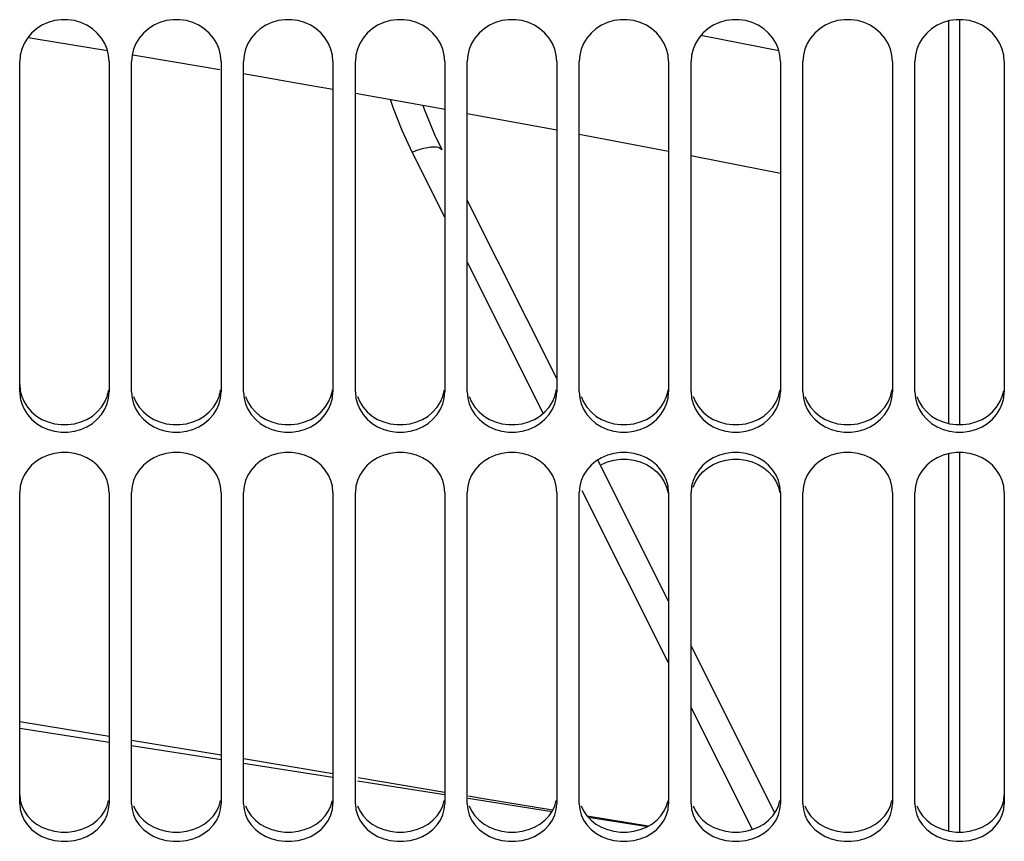
# Paper-space layout 'LSA473-8-008_1' of a CAD drawing. Units: millimetres. Extents: x 0 to 594, y 0 to 420.
# Drawn here: x 91 to 113, y 195 to 213 of the extents above; entities that cross this region are included whole.
import ezdxf

# ---------------------------------------------------------------- set-up
doc = ezdxf.new("R2010")
doc.units = ezdxf.units.MM
doc.header["$LTSCALE"] = 32.67
doc.layers.get('0').update_dxf_attribs({"linetype": 'CONTINUOUS'})
doc.layers.add('09_ALL_ROUNDS', color=7, linetype='CONTINUOUS')
doc.layers.add('SOLIDES', color=7, linetype='CONTINUOUS')

psp = doc.layouts.new('LSA473-8-008_1')

# ---------------------------------------------------------------- linework, layer by layer
at = {"color": 7, "linetype": 'CONTINUOUS'}
for p, q in [((111.615436, 213.401615), (111.615436, 204.414031)), ((111.865436, 213.429476), (111.865436, 204.387644)), ((91.052483, 213.035197), (91.23466, 213.005932)), ((91.23466, 213.005932), (92.82698, 212.740778)), ((95.865436, 212.225559), (97.338842, 211.971377)), ((97.338842, 211.971377), (97.865436, 211.87732)), ((100.865436, 211.337886), (102.865436, 210.968226)), ((103.365436, 210.874543), (105.365436, 210.492147)), ((111.615436, 203.737364), (111.615436, 195.313147)), ((111.865436, 203.76384), (111.865436, 195.288485)), ((90.865436, 197.612783), (92.865436, 197.299555)), ((93.365436, 197.221248), (95.365436, 196.908026)), ((95.865436, 196.829721), (97.865436, 196.516503)), ((98.413497, 196.430672), (100.365436, 196.124985)), ((100.884438, 196.043707), (102.758871, 195.750161)), ((103.567014, 195.623604), (104.897154, 195.4153))]:
    psp.add_line(p, q, dxfattribs=at)
at = {"color": 9, "linetype": 'CONTINUOUS'}
psp.add_line((107.828563, 212.734274), (106.085376, 213.074427), dxfattribs=at)
at = {"color": 7, "linetype": 'CONTINUOUS'}
for points in [[(93.39105, 212.646848), (94.321325, 212.491938), (95.335078, 212.317052)], [(98.365436, 211.788014), (100.2872, 211.444761), (100.365436, 211.430301)], [(105.865436, 210.396548), (105.976152, 210.375379), (107.865436, 210.00276)]]:
    psp.add_lwpolyline(points, dxfattribs=at)
at = {"layer": '09_ALL_ROUNDS', "color": 9, "linetype": 'CONTINUOUS'}
for p, q in [((100.365436, 209.019579), (99.63657, 210.470304)), ((102.564569, 204.642923), (100.865436, 208.024435)), ((105.365436, 199.069615), (103.435493, 202.909826)), ((107.237061, 195.345769), (105.865436, 198.074768))]:
    psp.add_line(p, q, dxfattribs=at)
at = {"layer": '09_ALL_ROUNDS', "color": 7, "linetype": 'CONTINUOUS'}
for p, q in [((102.865436, 205.421226), (100.865436, 209.40164)), ((105.365436, 200.446461), (103.782241, 203.596789)), ((107.739731, 195.722414), (105.865436, 199.451597)), ((92.865436, 197.419985), (90.865436, 197.751863)), ((95.365436, 197.005159), (93.365436, 197.337019)), ((97.865436, 196.590358), (95.865436, 196.922199)), ((100.365436, 196.175583), (98.427377, 196.497125)), ((101.181582, 196.040177), (100.892927, 196.088067)), ((102.773666, 195.776054), (101.181582, 196.040177)), ((104.908689, 195.421865), (103.543843, 195.648283))]:
    psp.add_line(p, q, dxfattribs=at)
at = {"layer": '09_ALL_ROUNDS', "color": 9, "linetype": 'CONTINUOUS'}
for points in [[(99.63657, 210.470304), (99.41084, 210.955619), (99.215247, 211.447367), (99.148567, 211.648136)], [(99.63657, 210.470302), (99.725836, 210.506154), (99.813464, 210.536481), (99.897936, 210.560756), (99.977787, 210.57856), (100.051633, 210.589584), (100.118194, 210.593636), (100.176316, 210.590646), (100.224992, 210.580666), (100.263377, 210.56387), (100.290807, 210.540547), (100.301543, 210.524101)]]:
    psp.add_lwpolyline(points, dxfattribs=at)
at = {"layer": '09_ALL_ROUNDS', "color": 7, "linetype": 'CONTINUOUS'}
psp.add_lwpolyline([(100.301565, 210.524059), (100.143101, 210.857509), (99.912808, 211.425412), (99.883343, 211.516896)], dxfattribs=at)
at = {"layer": 'SOLIDES', "color": 7, "linetype": 'CONTINUOUS'}
for p, q in [((93.378428, 212.636181), (93.365436, 212.493031)), ((95.878428, 212.636181), (95.865436, 212.493031)), ((98.378428, 212.636181), (98.365436, 212.493031)), ((100.878428, 212.636181), (100.865436, 212.493031)), ((103.378428, 212.636181), (103.365436, 212.493031)), ((105.878428, 212.636181), (105.865436, 212.493031)), ((108.378428, 212.636181), (108.365436, 212.493031)), ((110.878428, 212.636181), (110.865436, 212.493031)), ((90.865436, 205.117873), (90.865436, 212.493031)), ((92.865436, 212.493031), (92.865436, 205.117873)), ((93.365436, 205.117873), (93.365436, 212.493031)), ((95.365436, 212.493031), (95.365436, 205.117873)), ((95.865436, 205.117873), (95.865436, 212.493031)), ((97.865436, 212.493031), (97.865436, 205.117873)), ((98.365436, 205.117873), (98.365436, 212.493031)), ((100.365436, 212.493031), (100.365436, 205.117873)), ((100.865436, 205.117873), (100.865436, 212.493031)), ((102.865436, 212.493031), (102.865436, 205.117873)), ((103.365436, 205.117873), (103.365436, 212.493031)), ((105.365436, 212.493031), (105.365436, 205.117873)), ((105.865436, 205.117873), (105.865436, 212.493031)), ((107.865436, 212.493031), (107.865436, 205.117873)), ((108.365436, 205.117873), (108.365436, 212.493031)), ((110.365436, 212.493031), (110.365436, 205.117873)), ((110.865436, 205.117873), (110.865436, 212.493031)), ((112.865436, 212.493031), (112.865436, 205.117873)), ((93.411261, 204.850742), (93.463936, 204.72939)), ((95.911261, 204.850742), (95.963936, 204.72939)), ((98.411261, 204.850742), (98.463936, 204.72939)), ((100.911261, 204.850742), (100.963936, 204.72939)), ((103.411261, 204.850742), (103.463936, 204.72939)), ((105.911261, 204.850742), (105.963936, 204.72939)), ((108.411261, 204.850742), (108.463936, 204.72939)), ((110.911261, 204.850742), (110.963936, 204.72939)), ((106.241009, 203.424772), (106.363557, 203.499131)), ((90.865436, 195.922373), (90.865436, 202.87462)), ((92.865436, 202.87462), (92.865436, 195.922373)), ((93.378428, 203.01046), (93.365436, 202.87462)), ((93.365436, 195.922373), (93.365436, 202.87462)), ((95.365436, 202.87462), (95.365436, 195.922373)), ((95.878428, 203.01046), (95.865436, 202.87462)), ((95.865436, 195.922373), (95.865436, 202.87462)), ((97.865436, 202.87462), (97.865436, 195.922373)), ((98.378428, 203.01046), (98.365436, 202.87462)), ((98.365436, 195.922373), (98.365436, 202.87462)), ((100.365436, 202.87462), (100.365436, 195.922373)), ((100.878428, 203.01046), (100.865436, 202.87462)), ((100.865436, 195.922373), (100.865436, 202.87462)), ((102.865436, 202.87462), (102.865436, 195.922373)), ((103.378428, 203.01046), (103.365436, 202.87462)), ((103.365436, 195.922373), (103.365436, 202.87462)), ((105.365436, 202.87462), (105.365436, 195.922373)), ((105.878428, 203.01046), (105.865436, 202.87462)), ((105.865436, 195.922373), (105.865436, 202.87462)), ((107.865436, 202.87462), (107.865436, 195.922373)), ((108.378428, 203.01046), (108.365436, 202.87462)), ((108.365436, 195.922373), (108.365436, 202.87462)), ((110.365436, 202.87462), (110.365436, 195.922373)), ((110.878428, 203.01046), (110.865436, 202.87462)), ((110.865436, 195.922373), (110.865436, 202.87462)), ((112.865436, 202.87462), (112.865436, 195.922373)), ((93.411261, 195.672336), (93.463936, 195.558791)), ((95.911261, 195.672336), (95.963936, 195.558791)), ((98.411261, 195.672336), (98.463936, 195.558791)), ((100.911261, 195.672336), (100.963936, 195.558791)), ((103.411261, 195.672336), (103.463936, 195.558791)), ((105.911261, 195.672336), (105.963936, 195.558791)), ((108.411261, 195.672336), (108.463936, 195.558791)), ((110.911261, 195.672336), (110.963936, 195.558791))]:
    psp.add_line(p, q, dxfattribs=at)
at = {"layer": 'SOLIDES', "color": 3, "linetype": 'CONTINUOUS'}
for p, q in [((91.240163, 204.580267), (91.362754, 204.505636)), ((93.740163, 204.580267), (93.862754, 204.505636)), ((96.240163, 204.580267), (96.362754, 204.505636)), ((98.740163, 204.580267), (98.862754, 204.505636)), ((101.240163, 204.580267), (101.362754, 204.505636)), ((103.740163, 204.580267), (103.862754, 204.505636)), ((106.240163, 204.580267), (106.362754, 204.505636)), ((108.740163, 204.580267), (108.862754, 204.505636)), ((111.240163, 204.580267), (111.362754, 204.505636))]:
    psp.add_line(p, q, dxfattribs=at)
at = {"layer": 'SOLIDES', "color": 7, "linetype": 'CONTINUOUS'}
for points in [[(92.819611, 212.771042), (92.766937, 212.897599), (92.692373, 213.01852), (92.597967, 213.131112), (92.489864, 213.227306), (92.367316, 213.305648), (92.23107, 213.367554), (92.089513, 213.409251), (91.941899, 213.429476), (91.788974, 213.429476), (91.64136, 213.409251), (91.499803, 213.367554), (91.363557, 213.305648), (91.241009, 213.227306), (91.132906, 213.131112), (91.0385, 213.01852), (90.963936, 212.897599), (90.911261, 212.771042), (90.878428, 212.636181), (90.865436, 212.493031)], [(95.319611, 212.771042), (95.266937, 212.897599), (95.192373, 213.01852), (95.097967, 213.131112), (94.989864, 213.227306), (94.867316, 213.305648), (94.73107, 213.367554), (94.589513, 213.409251), (94.441899, 213.429476), (94.288974, 213.429476), (94.14136, 213.409251), (93.999803, 213.367554), (93.863557, 213.305648), (93.741009, 213.227306), (93.632906, 213.131112), (93.5385, 213.01852), (93.463936, 212.897599), (93.411261, 212.771042), (93.378428, 212.636181)], [(97.819611, 212.771042), (97.766937, 212.897599), (97.692373, 213.01852), (97.597967, 213.131112), (97.489864, 213.227306), (97.367316, 213.305648), (97.23107, 213.367554), (97.089513, 213.409251), (96.941899, 213.429476), (96.788974, 213.429476), (96.64136, 213.409251), (96.499803, 213.367554), (96.363557, 213.305648), (96.241009, 213.227306), (96.132906, 213.131112), (96.0385, 213.01852), (95.963936, 212.897599), (95.911261, 212.771042), (95.878428, 212.636181)], [(100.319611, 212.771042), (100.266937, 212.897599), (100.192373, 213.01852), (100.097967, 213.131112), (99.989864, 213.227306), (99.867316, 213.305648), (99.73107, 213.367554), (99.589513, 213.409251), (99.441899, 213.429476), (99.288974, 213.429476), (99.14136, 213.409251), (98.999803, 213.367554), (98.863557, 213.305648), (98.741009, 213.227306), (98.632906, 213.131112), (98.5385, 213.01852), (98.463936, 212.897599), (98.411261, 212.771042), (98.378428, 212.636181)], [(102.819611, 212.771042), (102.766937, 212.897599), (102.692373, 213.01852), (102.597967, 213.131112), (102.489864, 213.227306), (102.367316, 213.305648), (102.23107, 213.367554), (102.089513, 213.409251), (101.941899, 213.429476), (101.788974, 213.429476), (101.64136, 213.409251), (101.499803, 213.367554), (101.363557, 213.305648), (101.241009, 213.227306), (101.132906, 213.131112), (101.0385, 213.01852), (100.963936, 212.897599), (100.911261, 212.771042), (100.878428, 212.636181)], [(105.319611, 212.771042), (105.266937, 212.897599), (105.192373, 213.01852), (105.097967, 213.131112), (104.989864, 213.227306), (104.867316, 213.305648), (104.73107, 213.367554), (104.589513, 213.409251), (104.441899, 213.429476), (104.288974, 213.429476), (104.14136, 213.409251), (103.999803, 213.367554), (103.863557, 213.305648), (103.741009, 213.227306), (103.632906, 213.131112), (103.5385, 213.01852), (103.463936, 212.897599), (103.411261, 212.771042), (103.378428, 212.636181)], [(107.819611, 212.771042), (107.766937, 212.897599), (107.692373, 213.01852), (107.597967, 213.131112), (107.489864, 213.227306), (107.367316, 213.305648), (107.23107, 213.367554), (107.089513, 213.409251), (106.941899, 213.429476), (106.788974, 213.429476), (106.64136, 213.409251), (106.499803, 213.367554), (106.363557, 213.305648), (106.241009, 213.227306), (106.132906, 213.131112), (106.0385, 213.01852), (105.963936, 212.897599), (105.911261, 212.771042), (105.878428, 212.636181)], [(110.319611, 212.771042), (110.266937, 212.897599), (110.192373, 213.01852), (110.097967, 213.131112), (109.989864, 213.227306), (109.867316, 213.305648), (109.73107, 213.367554), (109.589513, 213.409251), (109.441899, 213.429476), (109.288974, 213.429476), (109.14136, 213.409251), (108.999803, 213.367554), (108.863557, 213.305648), (108.741009, 213.227306), (108.632906, 213.131112), (108.5385, 213.01852), (108.463936, 212.897599), (108.411261, 212.771042), (108.378428, 212.636181)], [(112.865436, 212.493031), (112.852445, 212.636181), (112.819611, 212.771042), (112.766937, 212.897599), (112.692373, 213.01852), (112.597967, 213.131112), (112.489864, 213.227306), (112.367316, 213.305648), (112.23107, 213.367554), (112.089513, 213.409251), (111.941899, 213.429476), (111.788974, 213.429476), (111.64136, 213.409251), (111.499803, 213.367554), (111.363557, 213.305648), (111.241009, 213.227306), (111.132906, 213.131112), (111.0385, 213.01852), (110.963936, 212.897599), (110.911261, 212.771042), (110.878428, 212.636181)], [(92.865436, 212.493031), (92.852445, 212.636181), (92.819611, 212.771042)], [(95.365436, 212.493031), (95.352445, 212.636181), (95.319611, 212.771042)], [(97.865436, 212.493031), (97.852445, 212.636181), (97.819611, 212.771042)], [(100.365436, 212.493031), (100.352445, 212.636181), (100.319611, 212.771042)], [(102.865436, 212.493031), (102.852445, 212.636181), (102.819611, 212.771042)], [(105.365436, 212.493031), (105.352445, 212.636181), (105.319611, 212.771042)], [(107.865436, 212.493031), (107.852445, 212.636181), (107.819611, 212.771042)], [(110.365436, 212.493031), (110.352445, 212.636181), (110.319611, 212.771042)], [(90.865436, 205.117873), (90.878428, 204.98023), (90.911261, 204.850742), (90.963936, 204.72939)], [(92.766937, 204.72939), (92.819611, 204.850742), (92.852445, 204.98023), (92.865436, 205.117873)], [(93.365436, 205.117873), (93.378428, 204.98023), (93.411261, 204.850742)], [(95.266937, 204.72939), (95.319611, 204.850742), (95.352445, 204.98023), (95.365436, 205.117873)], [(95.865436, 205.117873), (95.878428, 204.98023), (95.911261, 204.850742)], [(97.766937, 204.72939), (97.819611, 204.850742), (97.852445, 204.98023), (97.865436, 205.117873)], [(98.365436, 205.117873), (98.378428, 204.98023), (98.411261, 204.850742)], [(100.266937, 204.72939), (100.319611, 204.850742), (100.352445, 204.98023), (100.365436, 205.117873)], [(100.865436, 205.117873), (100.878428, 204.98023), (100.911261, 204.850742)], [(102.766937, 204.72939), (102.819611, 204.850742), (102.852445, 204.98023), (102.865436, 205.117873)], [(103.365436, 205.117873), (103.378428, 204.98023), (103.411261, 204.850742)], [(105.266937, 204.72939), (105.319611, 204.850742), (105.352445, 204.98023), (105.365436, 205.117873)], [(105.865436, 205.117873), (105.878428, 204.98023), (105.911261, 204.850742)], [(107.766937, 204.72939), (107.819611, 204.850742), (107.852445, 204.98023), (107.865436, 205.117873)], [(108.365436, 205.117873), (108.378428, 204.98023), (108.411261, 204.850742)], [(110.266937, 204.72939), (110.319611, 204.850742), (110.352445, 204.98023), (110.365436, 205.117873)], [(110.865436, 205.117873), (110.878428, 204.98023), (110.911261, 204.850742)], [(112.766937, 204.72939), (112.819611, 204.850742), (112.852445, 204.98023), (112.865436, 205.117873)], [(90.963936, 204.72939), (91.0385, 204.61359), (91.132906, 204.505895), (91.241009, 204.413982), (91.363557, 204.339194), (91.499803, 204.28014), (91.64136, 204.240384), (91.788974, 204.221106), (91.941899, 204.221106), (92.089513, 204.240384), (92.23107, 204.28014), (92.367316, 204.339194), (92.489864, 204.413982), (92.597967, 204.505895), (92.692373, 204.61359), (92.766937, 204.72939)], [(93.463936, 204.72939), (93.5385, 204.61359), (93.632906, 204.505895), (93.741009, 204.413982), (93.863557, 204.339194), (93.999803, 204.28014), (94.14136, 204.240384), (94.288974, 204.221106), (94.441899, 204.221106), (94.589513, 204.240384), (94.73107, 204.28014), (94.867316, 204.339194), (94.989864, 204.413982), (95.097967, 204.505895), (95.192373, 204.61359), (95.266937, 204.72939)], [(95.963936, 204.72939), (96.0385, 204.61359), (96.132906, 204.505895), (96.241009, 204.413982), (96.363557, 204.339194), (96.499803, 204.28014), (96.64136, 204.240384), (96.788974, 204.221106), (96.941899, 204.221106), (97.089513, 204.240384), (97.23107, 204.28014), (97.367316, 204.339194), (97.489864, 204.413982), (97.597967, 204.505895), (97.692373, 204.61359), (97.766937, 204.72939)], [(98.463936, 204.72939), (98.5385, 204.61359), (98.632906, 204.505895), (98.741009, 204.413982), (98.863557, 204.339194), (98.999803, 204.28014), (99.14136, 204.240384), (99.288974, 204.221106), (99.441899, 204.221106), (99.589513, 204.240384), (99.73107, 204.28014), (99.867316, 204.339194), (99.989864, 204.413982), (100.097967, 204.505895), (100.192373, 204.61359), (100.266937, 204.72939)], [(100.963936, 204.72939), (101.0385, 204.61359), (101.132906, 204.505895), (101.241009, 204.413982), (101.363557, 204.339194), (101.499803, 204.28014), (101.64136, 204.240384), (101.788974, 204.221106), (101.941899, 204.221106), (102.089513, 204.240384), (102.23107, 204.28014), (102.367316, 204.339194), (102.489864, 204.413982), (102.597967, 204.505895), (102.692373, 204.61359), (102.766937, 204.72939)], [(103.463936, 204.72939), (103.5385, 204.61359), (103.632906, 204.505895), (103.741009, 204.413982), (103.863557, 204.339194), (103.999803, 204.28014), (104.14136, 204.240384), (104.288974, 204.221106), (104.441899, 204.221106), (104.589513, 204.240384), (104.73107, 204.28014), (104.867316, 204.339194), (104.989864, 204.413982), (105.097967, 204.505895), (105.192373, 204.61359), (105.266937, 204.72939)], [(105.963936, 204.72939), (106.0385, 204.61359), (106.132906, 204.505895), (106.241009, 204.413982), (106.363557, 204.339194), (106.499803, 204.28014), (106.64136, 204.240384), (106.788974, 204.221106), (106.941899, 204.221106), (107.089513, 204.240384), (107.23107, 204.28014), (107.367316, 204.339194), (107.489864, 204.413982), (107.597967, 204.505895), (107.692373, 204.61359), (107.766937, 204.72939)], [(108.463936, 204.72939), (108.5385, 204.61359), (108.632906, 204.505895), (108.741009, 204.413982), (108.863557, 204.339194), (108.999803, 204.28014), (109.14136, 204.240384), (109.288974, 204.221106), (109.441899, 204.221106), (109.589513, 204.240384), (109.73107, 204.28014), (109.867316, 204.339194), (109.989864, 204.413982), (110.097967, 204.505895), (110.192373, 204.61359), (110.266937, 204.72939)], [(110.963936, 204.72939), (111.0385, 204.61359), (111.132906, 204.505895), (111.241009, 204.413982), (111.363557, 204.339194), (111.499803, 204.28014), (111.64136, 204.240384), (111.788974, 204.221106), (111.941899, 204.221106), (112.089513, 204.240384), (112.23107, 204.28014), (112.367316, 204.339194), (112.489864, 204.413982), (112.597967, 204.505895), (112.692373, 204.61359), (112.766937, 204.72939)], [(92.819611, 203.138464), (92.766937, 203.258613), (92.692373, 203.373436), (92.597967, 203.48037), (92.489864, 203.571746), (92.367316, 203.646176), (92.23107, 203.704997), (92.089513, 203.74462), (91.941899, 203.76384), (91.788974, 203.76384), (91.64136, 203.74462), (91.499803, 203.704997), (91.363557, 203.646176), (91.241009, 203.571746), (91.132906, 203.48037), (91.0385, 203.373436), (90.963936, 203.258613), (90.911261, 203.138464), (90.878428, 203.01046), (90.865436, 202.87462)], [(95.319611, 203.138464), (95.266937, 203.258613), (95.192373, 203.373436), (95.097967, 203.48037), (94.989864, 203.571746), (94.867316, 203.646176), (94.73107, 203.704997), (94.589513, 203.74462), (94.441899, 203.76384), (94.288974, 203.76384), (94.14136, 203.74462), (93.999803, 203.704997), (93.863557, 203.646176), (93.741009, 203.571746), (93.632906, 203.48037), (93.5385, 203.373436), (93.463936, 203.258613), (93.411261, 203.138464), (93.378428, 203.01046)], [(97.819611, 203.138464), (97.766937, 203.258613), (97.692373, 203.373436), (97.597967, 203.48037), (97.489864, 203.571746), (97.367316, 203.646176), (97.23107, 203.704997), (97.089513, 203.74462), (96.941899, 203.76384), (96.788974, 203.76384), (96.64136, 203.74462), (96.499803, 203.704997), (96.363557, 203.646176), (96.241009, 203.571746), (96.132906, 203.48037), (96.0385, 203.373436), (95.963936, 203.258613), (95.911261, 203.138464), (95.878428, 203.01046)], [(100.319611, 203.138464), (100.266937, 203.258613), (100.192373, 203.373436), (100.097967, 203.48037), (99.989864, 203.571746), (99.867316, 203.646176), (99.73107, 203.704997), (99.589513, 203.74462), (99.441899, 203.76384), (99.288974, 203.76384), (99.14136, 203.74462), (98.999803, 203.704997), (98.863557, 203.646176), (98.741009, 203.571746), (98.632906, 203.48037), (98.5385, 203.373436), (98.463936, 203.258613), (98.411261, 203.138464), (98.378428, 203.01046)], [(102.819611, 203.138464), (102.766937, 203.258613), (102.692373, 203.373436), (102.597967, 203.48037), (102.489864, 203.571746), (102.367316, 203.646176), (102.23107, 203.704997), (102.089513, 203.74462), (101.941899, 203.76384), (101.788974, 203.76384), (101.64136, 203.74462), (101.499803, 203.704997), (101.363557, 203.646176), (101.241009, 203.571746), (101.132906, 203.48037), (101.0385, 203.373436), (100.963936, 203.258613), (100.911261, 203.138464), (100.878428, 203.01046)], [(105.319611, 203.138464), (105.266937, 203.258613), (105.192373, 203.373436), (105.097967, 203.48037), (104.989864, 203.571746), (104.867316, 203.646176), (104.73107, 203.704997), (104.589513, 203.74462), (104.441899, 203.76384), (104.288974, 203.76384), (104.14136, 203.74462), (103.999803, 203.704997), (103.863557, 203.646176), (103.741009, 203.571746), (103.632906, 203.48037), (103.5385, 203.373436), (103.463936, 203.258613), (103.411261, 203.138464), (103.378428, 203.01046)], [(107.819611, 203.138464), (107.766937, 203.258613), (107.692373, 203.373436), (107.597967, 203.48037), (107.489864, 203.571746), (107.367316, 203.646176), (107.23107, 203.704997), (107.089513, 203.74462), (106.941899, 203.76384), (106.788974, 203.76384), (106.64136, 203.74462), (106.499803, 203.704997), (106.363557, 203.646176), (106.241009, 203.571746), (106.132906, 203.48037), (106.0385, 203.373436), (105.963936, 203.258613), (105.911261, 203.138464), (105.878428, 203.01046)], [(110.319611, 203.138464), (110.266937, 203.258613), (110.192373, 203.373436), (110.097967, 203.48037), (109.989864, 203.571746), (109.867316, 203.646176), (109.73107, 203.704997), (109.589513, 203.74462), (109.441899, 203.76384), (109.288974, 203.76384), (109.14136, 203.74462), (108.999803, 203.704997), (108.863557, 203.646176), (108.741009, 203.571746), (108.632906, 203.48037), (108.5385, 203.373436), (108.463936, 203.258613), (108.411261, 203.138464), (108.378428, 203.01046)], [(112.865436, 202.87462), (112.852445, 203.01046), (112.819611, 203.138464), (112.766937, 203.258613), (112.692373, 203.373436), (112.597967, 203.48037), (112.489864, 203.571746), (112.367316, 203.646176), (112.23107, 203.704997), (112.089513, 203.74462), (111.941899, 203.76384), (111.788974, 203.76384), (111.64136, 203.74462), (111.499803, 203.704997), (111.363557, 203.646176), (111.241009, 203.571746), (111.132906, 203.48037), (111.0385, 203.373436), (110.963936, 203.258613), (110.911261, 203.138464), (110.878428, 203.01046)], [(103.863557, 203.499131), (103.999803, 203.557897), (104.14136, 203.597483), (104.288974, 203.616685), (104.441899, 203.616685), (104.589513, 203.597483), (104.73107, 203.557897), (104.867316, 203.499131)], [(106.363557, 203.499131), (106.499803, 203.557897), (106.64136, 203.597483), (106.788974, 203.616685), (106.941899, 203.616685), (107.089513, 203.597483), (107.23107, 203.557897), (107.367316, 203.499131)], [(104.867316, 203.499131), (104.989864, 203.424772), (105.097967, 203.333481), (105.192373, 203.226647), (105.266937, 203.111933), (105.319611, 202.991898), (105.352445, 202.864015)], [(105.911261, 202.991898), (105.963936, 203.111933), (106.0385, 203.226647), (106.132906, 203.333481), (106.241009, 203.424772)], [(107.367316, 203.499131), (107.489864, 203.424772), (107.597967, 203.333481), (107.692373, 203.226647), (107.766937, 203.111933), (107.819611, 202.991898), (107.852445, 202.864015)], [(92.865436, 202.87462), (92.852445, 203.01046), (92.819611, 203.138464)], [(95.365436, 202.87462), (95.352445, 203.01046), (95.319611, 203.138464)], [(97.865436, 202.87462), (97.852445, 203.01046), (97.819611, 203.138464)], [(100.365436, 202.87462), (100.352445, 203.01046), (100.319611, 203.138464)], [(102.865436, 202.87462), (102.852445, 203.01046), (102.819611, 203.138464)], [(105.365436, 202.87462), (105.352445, 203.01046), (105.319611, 203.138464)], [(107.865436, 202.87462), (107.852445, 203.01046), (107.819611, 203.138464)], [(110.365436, 202.87462), (110.352445, 203.01046), (110.319611, 203.138464)], [(90.865436, 195.922373), (90.878428, 195.793522), (90.911261, 195.672336), (90.963936, 195.558791)], [(92.766937, 195.558791), (92.819611, 195.672336), (92.852445, 195.793522), (92.865436, 195.922373)], [(93.365436, 195.922373), (93.378428, 195.793522), (93.411261, 195.672336)], [(95.266937, 195.558791), (95.319611, 195.672336), (95.352445, 195.793522), (95.365436, 195.922373)], [(95.865436, 195.922373), (95.878428, 195.793522), (95.911261, 195.672336)], [(97.766937, 195.558791), (97.819611, 195.672336), (97.852445, 195.793522), (97.865436, 195.922373)], [(98.365436, 195.922373), (98.378428, 195.793522), (98.411261, 195.672336)], [(100.266937, 195.558791), (100.319611, 195.672336), (100.352445, 195.793522), (100.365436, 195.922373)], [(100.865436, 195.922373), (100.878428, 195.793522), (100.911261, 195.672336)], [(102.766937, 195.558791), (102.819611, 195.672336), (102.852445, 195.793522), (102.865436, 195.922373)], [(103.365436, 195.922373), (103.378428, 195.793522), (103.411261, 195.672336)], [(105.266937, 195.558791), (105.319611, 195.672336), (105.352445, 195.793522), (105.365436, 195.922373)], [(105.865436, 195.922373), (105.878428, 195.793522), (105.911261, 195.672336)], [(107.766937, 195.558791), (107.819611, 195.672336), (107.852445, 195.793522), (107.865436, 195.922373)], [(108.365436, 195.922373), (108.378428, 195.793522), (108.411261, 195.672336)], [(110.266937, 195.558791), (110.319611, 195.672336), (110.352445, 195.793522), (110.365436, 195.922373)], [(110.865436, 195.922373), (110.878428, 195.793522), (110.911261, 195.672336)], [(112.766937, 195.558791), (112.819611, 195.672336), (112.852445, 195.793522), (112.865436, 195.922373)], [(90.963936, 195.558791), (91.0385, 195.450466), (91.132906, 195.349746), (91.241009, 195.263802), (91.363557, 195.193882), (91.499803, 195.138679), (91.64136, 195.101519), (91.788974, 195.083502), (91.941899, 195.083502), (92.089513, 195.101519), (92.23107, 195.138679), (92.367316, 195.193882), (92.489864, 195.263802), (92.597967, 195.349746), (92.692373, 195.450466), (92.766937, 195.558791)], [(93.463936, 195.558791), (93.5385, 195.450466), (93.632906, 195.349746), (93.741009, 195.263802), (93.863557, 195.193882), (93.999803, 195.138679), (94.14136, 195.101519), (94.288974, 195.083502), (94.441899, 195.083502), (94.589513, 195.101519), (94.73107, 195.138679), (94.867316, 195.193882), (94.989864, 195.263802), (95.097967, 195.349746), (95.192373, 195.450466), (95.266937, 195.558791)], [(95.963936, 195.558791), (96.0385, 195.450466), (96.132906, 195.349746), (96.241009, 195.263802), (96.363557, 195.193882), (96.499803, 195.138679), (96.64136, 195.101519), (96.788974, 195.083502), (96.941899, 195.083502), (97.089513, 195.101519), (97.23107, 195.138679), (97.367316, 195.193882), (97.489864, 195.263802), (97.597967, 195.349746), (97.692373, 195.450466), (97.766937, 195.558791)], [(98.463936, 195.558791), (98.5385, 195.450466), (98.632906, 195.349746), (98.741009, 195.263802), (98.863557, 195.193882), (98.999803, 195.138679), (99.14136, 195.101519), (99.288974, 195.083502), (99.441899, 195.083502), (99.589513, 195.101519), (99.73107, 195.138679), (99.867316, 195.193882), (99.989864, 195.263802), (100.097967, 195.349746), (100.192373, 195.450466), (100.266937, 195.558791)], [(100.963936, 195.558791), (101.0385, 195.450466), (101.132906, 195.349746), (101.241009, 195.263802), (101.363557, 195.193882), (101.499803, 195.138679), (101.64136, 195.101519), (101.788974, 195.083502), (101.941899, 195.083502), (102.089513, 195.101519), (102.23107, 195.138679), (102.367316, 195.193882), (102.489864, 195.263802), (102.597967, 195.349746), (102.692373, 195.450466), (102.766937, 195.558791)], [(103.463936, 195.558791), (103.5385, 195.450466), (103.632906, 195.349746), (103.741009, 195.263802), (103.863557, 195.193882), (103.999803, 195.138679), (104.14136, 195.101519), (104.288974, 195.083502), (104.441899, 195.083502), (104.589513, 195.101519), (104.73107, 195.138679), (104.867316, 195.193882), (104.989864, 195.263802), (105.097967, 195.349746), (105.192373, 195.450466), (105.266937, 195.558791)], [(105.963936, 195.558791), (106.0385, 195.450466), (106.132906, 195.349746), (106.241009, 195.263802), (106.363557, 195.193882), (106.499803, 195.138679), (106.64136, 195.101519), (106.788974, 195.083502), (106.941899, 195.083502), (107.089513, 195.101519), (107.23107, 195.138679), (107.367316, 195.193882), (107.489864, 195.263802), (107.597967, 195.349746), (107.692373, 195.450466), (107.766937, 195.558791)], [(108.463936, 195.558791), (108.5385, 195.450466), (108.632906, 195.349746), (108.741009, 195.263802), (108.863557, 195.193882), (108.999803, 195.138679), (109.14136, 195.101519), (109.288974, 195.083502), (109.441899, 195.083502), (109.589513, 195.101519), (109.73107, 195.138679), (109.867316, 195.193882), (109.989864, 195.263802), (110.097967, 195.349746), (110.192373, 195.450466), (110.266937, 195.558791)], [(110.963936, 195.558791), (111.0385, 195.450466), (111.132906, 195.349746), (111.241009, 195.263802), (111.363557, 195.193882), (111.499803, 195.138679), (111.64136, 195.101519), (111.788974, 195.083502), (111.941899, 195.083502), (112.089513, 195.101519), (112.23107, 195.138679), (112.367316, 195.193882), (112.489864, 195.263802), (112.597967, 195.349746), (112.692373, 195.450466), (112.766937, 195.558791)]]:
    psp.add_lwpolyline(points, dxfattribs=at)
at = {"layer": 'SOLIDES', "color": 3, "linetype": 'CONTINUOUS'}
for points in [[(90.865436, 205.280594), (90.878311, 205.143864), (90.911017, 205.01516), (90.963556, 204.894465), (91.03794, 204.779189), (91.132156, 204.671891), (91.240163, 204.580267)], [(92.368119, 204.505636), (92.49071, 204.580267), (92.598717, 204.671891), (92.692933, 204.779189), (92.767317, 204.894465), (92.819855, 205.01516), (92.852562, 205.143864), (92.854643, 205.165969)], [(94.868119, 204.505636), (94.99071, 204.580267), (95.098717, 204.671891), (95.192933, 204.779189), (95.267317, 204.894465), (95.319855, 205.01516), (95.352562, 205.143864), (95.354643, 205.165969)], [(97.368119, 204.505636), (97.49071, 204.580267), (97.598717, 204.671891), (97.692933, 204.779189), (97.767317, 204.894465), (97.819855, 205.01516), (97.852562, 205.143864), (97.854643, 205.165969)], [(99.868119, 204.505636), (99.99071, 204.580267), (100.098717, 204.671891), (100.192933, 204.779189), (100.267317, 204.894465), (100.319855, 205.01516), (100.352562, 205.143864), (100.354643, 205.165969)], [(102.368119, 204.505636), (102.49071, 204.580267), (102.598717, 204.671891), (102.692933, 204.779189), (102.767317, 204.894465), (102.819855, 205.01516), (102.852562, 205.143864), (102.854643, 205.165969)], [(104.868119, 204.505636), (104.99071, 204.580267), (105.098717, 204.671891), (105.192933, 204.779189), (105.267317, 204.894465), (105.319855, 205.01516), (105.352562, 205.143864), (105.354643, 205.165969)], [(107.368119, 204.505636), (107.49071, 204.580267), (107.598717, 204.671891), (107.692933, 204.779189), (107.767317, 204.894465), (107.819855, 205.01516), (107.852562, 205.143864), (107.854643, 205.165969)], [(109.868119, 204.505636), (109.99071, 204.580267), (110.098717, 204.671891), (110.192933, 204.779189), (110.267317, 204.894465), (110.319855, 205.01516), (110.352562, 205.143864), (110.354643, 205.165969)], [(112.368119, 204.505636), (112.49071, 204.580267), (112.598717, 204.671891), (112.692933, 204.779189), (112.767317, 204.894465), (112.819855, 205.01516), (112.852562, 205.143864)], [(93.411017, 205.01516), (93.463556, 204.894465), (93.53794, 204.779189), (93.632156, 204.671891), (93.740163, 204.580267)], [(95.911017, 205.01516), (95.963556, 204.894465), (96.03794, 204.779189), (96.132156, 204.671891), (96.240163, 204.580267)], [(98.411017, 205.01516), (98.463556, 204.894465), (98.53794, 204.779189), (98.632156, 204.671891), (98.740163, 204.580267)], [(100.911017, 205.01516), (100.963556, 204.894465), (101.03794, 204.779189), (101.132156, 204.671891), (101.240163, 204.580267)], [(103.411017, 205.01516), (103.463556, 204.894465), (103.53794, 204.779189), (103.632156, 204.671891), (103.740163, 204.580267)], [(105.911017, 205.01516), (105.963556, 204.894465), (106.03794, 204.779189), (106.132156, 204.671891), (106.240163, 204.580267)], [(108.411017, 205.01516), (108.463556, 204.894465), (108.53794, 204.779189), (108.632156, 204.671891), (108.740163, 204.580267)], [(110.911017, 205.01516), (110.963556, 204.894465), (111.03794, 204.779189), (111.132156, 204.671891), (111.240163, 204.580267)], [(91.362754, 204.505636), (91.499135, 204.446629), (91.64089, 204.406896), (91.788796, 204.387644), (91.942077, 204.387644), (92.089983, 204.406896), (92.231738, 204.446629), (92.368119, 204.505636)], [(93.862754, 204.505636), (93.999135, 204.446629), (94.14089, 204.406896), (94.288796, 204.387644), (94.442077, 204.387644), (94.589983, 204.406896), (94.731738, 204.446629), (94.868119, 204.505636)], [(96.362754, 204.505636), (96.499135, 204.446629), (96.64089, 204.406896), (96.788796, 204.387644), (96.942077, 204.387644), (97.089983, 204.406896), (97.231738, 204.446629), (97.368119, 204.505636)], [(98.862754, 204.505636), (98.999135, 204.446629), (99.14089, 204.406896), (99.288796, 204.387644), (99.442077, 204.387644), (99.589983, 204.406896), (99.731738, 204.446629), (99.868119, 204.505636)], [(101.362754, 204.505636), (101.499135, 204.446629), (101.64089, 204.406896), (101.788796, 204.387644), (101.942077, 204.387644), (102.089983, 204.406896), (102.231738, 204.446629), (102.368119, 204.505636)], [(103.862754, 204.505636), (103.999135, 204.446629), (104.14089, 204.406896), (104.288796, 204.387644), (104.442077, 204.387644), (104.589983, 204.406896), (104.731738, 204.446629), (104.868119, 204.505636)], [(106.362754, 204.505636), (106.499135, 204.446629), (106.64089, 204.406896), (106.788796, 204.387644), (106.942077, 204.387644), (107.089983, 204.406896), (107.231738, 204.446629), (107.368119, 204.505636)], [(108.862754, 204.505636), (108.999135, 204.446629), (109.14089, 204.406896), (109.288796, 204.387644), (109.442077, 204.387644), (109.589983, 204.406896), (109.731738, 204.446629), (109.868119, 204.505636)], [(111.362754, 204.505636), (111.499135, 204.446629), (111.64089, 204.406896), (111.788796, 204.387644), (111.942077, 204.387644), (112.089983, 204.406896), (112.231738, 204.446629), (112.368119, 204.505636)], [(90.865436, 196.123786), (90.878311, 195.995788), (90.911017, 195.875335), (90.963556, 195.762406), (91.03794, 195.654571), (91.132156, 195.554222), (91.240163, 195.468548), (91.362754, 195.398775)], [(112.368119, 195.398775), (112.49071, 195.468548), (112.598717, 195.554222), (112.692933, 195.654571), (112.767317, 195.762406), (112.819855, 195.875335), (112.852562, 195.995788), (112.865436, 196.123786)], [(92.368119, 195.398775), (92.49071, 195.468548), (92.598717, 195.554222), (92.692933, 195.654571), (92.767317, 195.762406), (92.819855, 195.875335), (92.852562, 195.995788)], [(93.411017, 195.875335), (93.463556, 195.762406), (93.53794, 195.654571), (93.632156, 195.554222), (93.740163, 195.468548), (93.862754, 195.398775)], [(94.868119, 195.398775), (94.99071, 195.468548), (95.098717, 195.554222), (95.192933, 195.654571), (95.267317, 195.762406), (95.319855, 195.875335), (95.352562, 195.995788)], [(95.911017, 195.875335), (95.963556, 195.762406), (96.03794, 195.654571), (96.132156, 195.554222), (96.240163, 195.468548), (96.362754, 195.398775)], [(97.368119, 195.398775), (97.49071, 195.468548), (97.598717, 195.554222), (97.692933, 195.654571), (97.767317, 195.762406), (97.819855, 195.875335), (97.852562, 195.995788)], [(98.411017, 195.875335), (98.463556, 195.762406), (98.53794, 195.654571), (98.632156, 195.554222), (98.740163, 195.468548), (98.862754, 195.398775)], [(99.868119, 195.398775), (99.99071, 195.468548), (100.098717, 195.554222), (100.192933, 195.654571), (100.267317, 195.762406), (100.319855, 195.875335), (100.352562, 195.995788)], [(100.911017, 195.875335), (100.963556, 195.762406), (101.03794, 195.654571), (101.132156, 195.554222), (101.240163, 195.468548), (101.362754, 195.398775)], [(102.368119, 195.398775), (102.49071, 195.468548), (102.598717, 195.554222), (102.692933, 195.654571), (102.767317, 195.762406), (102.819855, 195.875335), (102.852562, 195.995788)], [(103.411017, 195.875335), (103.463556, 195.762406), (103.53794, 195.654571), (103.632156, 195.554222), (103.740163, 195.468548), (103.862754, 195.398775)], [(104.868119, 195.398775), (104.99071, 195.468548), (105.098717, 195.554222), (105.192933, 195.654571), (105.267317, 195.762406), (105.319855, 195.875335), (105.352562, 195.995788)], [(105.911017, 195.875335), (105.963556, 195.762406), (106.03794, 195.654571), (106.132156, 195.554222), (106.240163, 195.468548), (106.362754, 195.398775)], [(107.368119, 195.398775), (107.49071, 195.468548), (107.598717, 195.554222), (107.692933, 195.654571), (107.767317, 195.762406), (107.819855, 195.875335), (107.852562, 195.995788)], [(108.411017, 195.875335), (108.463556, 195.762406), (108.53794, 195.654571), (108.632156, 195.554222), (108.740163, 195.468548), (108.862754, 195.398775)], [(109.868119, 195.398775), (109.99071, 195.468548), (110.098717, 195.554222), (110.192933, 195.654571), (110.267317, 195.762406), (110.319855, 195.875335), (110.352562, 195.995788)], [(110.911017, 195.875335), (110.963556, 195.762406), (111.03794, 195.654571), (111.132156, 195.554222), (111.240163, 195.468548), (111.362754, 195.398775)], [(91.362754, 195.398775), (91.499135, 195.343616), (91.64089, 195.306478), (91.788796, 195.288485), (91.942077, 195.288485), (92.089983, 195.306478), (92.231738, 195.343616), (92.368119, 195.398775)], [(93.862754, 195.398775), (93.999135, 195.343616), (94.14089, 195.306478), (94.288796, 195.288485), (94.442077, 195.288485), (94.589983, 195.306478), (94.731738, 195.343616), (94.868119, 195.398775)], [(96.362754, 195.398775), (96.499135, 195.343616), (96.64089, 195.306478), (96.788796, 195.288485), (96.942077, 195.288485), (97.089983, 195.306478), (97.231738, 195.343616), (97.368119, 195.398775)], [(98.862754, 195.398775), (98.999135, 195.343616), (99.14089, 195.306478), (99.288796, 195.288485), (99.442077, 195.288485), (99.589983, 195.306478), (99.731738, 195.343616), (99.868119, 195.398775)], [(101.362754, 195.398775), (101.499135, 195.343616), (101.64089, 195.306478), (101.788796, 195.288485), (101.942077, 195.288485), (102.089983, 195.306478), (102.231738, 195.343616), (102.368119, 195.398775)], [(103.862754, 195.398775), (103.999135, 195.343616), (104.14089, 195.306478), (104.288796, 195.288485), (104.442077, 195.288485), (104.589983, 195.306478), (104.731738, 195.343616), (104.868119, 195.398775)], [(106.362754, 195.398775), (106.499135, 195.343616), (106.64089, 195.306478), (106.788796, 195.288485), (106.942077, 195.288485), (107.089983, 195.306478), (107.231738, 195.343616), (107.368119, 195.398775)], [(108.862754, 195.398775), (108.999135, 195.343616), (109.14089, 195.306478), (109.288796, 195.288485), (109.442077, 195.288485), (109.589983, 195.306478), (109.731738, 195.343616), (109.868119, 195.398775)], [(111.362754, 195.398775), (111.499135, 195.343616), (111.64089, 195.306478), (111.788796, 195.288485), (111.942077, 195.288485), (112.089983, 195.306478), (112.231738, 195.343616), (112.368119, 195.398775)]]:
    psp.add_lwpolyline(points, dxfattribs=at)

doc.saveas('drawing.dxf')
